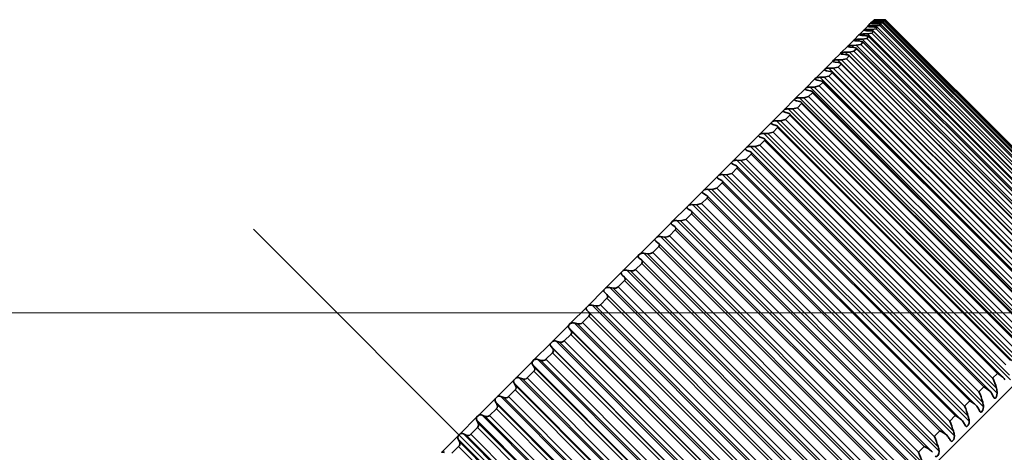
# Model space of a CAD drawing. Extents: x 0 to 420, y 0 to 297.
# Drawn here: x 252 to 264, y 60 to 65 of the extents above; entities that cross this region are included whole.
import ezdxf

# ---------------------------------------------------------------- set-up
doc = ezdxf.new("R2010")
doc.units = 0
doc.linetypes.add('DASHDOT', pattern=[18.5, 12, -3, 0.5, -3])

msp = doc.modelspace()

# ---------------------------------------------------------------- linework, layer by layer
at = {"color": 7, "lineweight": 35}
for p, q in [((262.499, 65.126), (262.541, 65.168)), ((262.541, 65.168), (262.546, 65.173)), ((262.546, 65.173), (262.578, 65.205)), ((262.578, 65.205), (262.582, 65.209)), ((262.579, 65.164), (262.629, 65.162)), ((262.582, 65.209), (262.605, 65.232)), ((262.59, 65.176), (262.644, 65.177)), ((262.605, 65.232), (262.608, 65.234)), ((262.605, 65.232), (262.645, 65.23)), ((262.608, 65.234), (262.622, 65.248)), ((262.608, 65.234), (262.651, 65.236)), ((262.617, 65.202), (262.668, 65.201)), ((262.622, 65.248), (262.662, 65.247)), ((262.623, 65.25), (262.628, 65.254)), ((262.623, 65.25), (262.665, 65.25)), ((262.626, 65.211), (262.68, 65.212)), ((262.628, 65.254), (262.669, 65.254)), ((262.628, 65.254), (262.669, 65.254)), ((262.697, 65.182), (262.644, 65.177)), ((262.645, 65.23), (262.697, 65.229)), ((262.651, 65.236), (262.704, 65.237)), ((262.653, 65.138), (262.67, 65.155)), ((262.662, 65.247), (262.714, 65.247)), ((262.665, 65.25), (262.718, 65.251)), ((262.669, 65.254), (262.722, 65.254)), ((262.669, 65.254), (262.722, 65.254)), ((262.67, 65.155), (262.67, 65.156)), ((265.62, 62.206), (262.67, 65.156)), ((262.697, 65.182), (262.71, 65.195)), ((262.71, 65.195), (262.71, 65.196)), ((265.657, 62.25), (262.71, 65.196)), ((262.767, 65.252), (262.718, 65.251)), ((262.769, 65.254), (262.722, 65.254)), ((262.769, 65.254), (262.722, 65.254)), ((262.731, 65.216), (262.74, 65.226)), ((265.683, 62.283), (262.74, 65.226)), ((262.754, 65.239), (262.76, 65.245)), ((265.699, 62.306), (262.76, 65.245)), ((262.767, 65.252), (262.769, 65.254)), ((265.687, 62.336), (262.769, 65.254)), ((265.687, 62.336), (262.769, 65.254)), ((262.376, 65.002), (262.435, 65.062)), ((262.435, 65.062), (262.443, 65.069)), ((262.443, 65.069), (262.493, 65.12)), ((262.471, 65.056), (262.52, 65.052)), ((262.488, 65.074), (262.543, 65.075)), ((262.493, 65.12), (262.499, 65.126)), ((262.53, 65.115), (262.58, 65.112)), ((262.533, 65.018), (262.557, 65.042)), ((262.598, 65.083), (262.543, 65.075)), ((262.545, 65.13), (262.599, 65.131)), ((265.515, 62.087), (262.557, 65.045)), ((262.598, 65.083), (262.619, 65.104)), ((262.653, 65.138), (262.599, 65.131)), ((262.619, 65.104), (262.619, 65.106)), ((265.573, 62.152), (262.619, 65.106)), ((262.212, 64.839), (262.289, 64.916)), ((262.289, 64.916), (262.299, 64.925)), ((262.299, 64.925), (262.367, 64.994)), ((262.322, 64.908), (262.37, 64.902)), ((262.346, 64.931), (262.4, 64.933)), ((262.368, 64.994), (262.376, 65.002)), ((262.457, 64.943), (262.4, 64.933)), ((262.402, 64.987), (262.45, 64.982)), ((262.422, 65.007), (262.477, 65.009)), ((262.457, 64.943), (262.485, 64.971)), ((262.533, 65.018), (262.477, 65.009)), ((265.447, 62.012), (262.485, 64.974)), ((262.115, 64.742), (262.201, 64.828)), ((262.201, 64.828), (262.212, 64.839)), ((262.233, 64.818), (262.28, 64.812)), ((262.259, 64.845), (262.314, 64.846)), ((262.277, 64.762), (262.312, 64.797)), ((265.282, 61.833), (262.312, 64.803)), ((262.372, 64.857), (262.314, 64.846)), ((262.372, 64.857), (262.404, 64.889)), ((265.37, 61.928), (262.404, 64.894)), ((262.009, 64.636), (262.104, 64.73)), ((262.104, 64.73), (262.115, 64.742)), ((262.134, 64.72), (262.18, 64.713)), ((262.163, 64.748), (262.217, 64.75)), ((262.172, 64.657), (262.21, 64.695)), ((265.184, 61.729), (262.21, 64.703)), ((262.277, 64.762), (262.217, 64.75)), ((261.894, 64.521), (261.987, 64.614)), ((261.987, 64.614), (261.996, 64.623)), ((261.996, 64.623), (262.009, 64.636)), ((261.996, 64.623), (261.998, 64.621)), ((262.057, 64.542), (261.996, 64.529)), ((262.026, 64.611), (262.071, 64.603)), ((262.057, 64.643), (262.112, 64.644)), ((262.057, 64.542), (262.099, 64.584)), ((265.077, 61.615), (262.099, 64.593)), ((262.172, 64.657), (262.112, 64.644)), ((261.769, 64.396), (261.88, 64.507)), ((261.934, 64.419), (261.872, 64.404)), ((261.88, 64.507), (261.894, 64.521)), ((261.88, 64.507), (261.882, 64.504)), ((261.908, 64.494), (261.952, 64.485)), ((261.934, 64.419), (261.979, 64.464)), ((261.942, 64.528), (261.996, 64.529)), ((264.961, 61.492), (261.979, 64.474)), ((261.636, 64.263), (261.755, 64.381)), ((261.801, 64.286), (261.739, 64.271)), ((261.755, 64.381), (261.769, 64.396)), ((261.755, 64.381), (261.757, 64.377)), ((261.782, 64.367), (261.825, 64.357)), ((261.801, 64.286), (261.849, 64.334)), ((261.818, 64.403), (261.872, 64.404)), ((264.836, 61.36), (261.849, 64.347)), ((261.495, 64.121), (261.62, 64.247)), ((261.62, 64.247), (261.636, 64.263)), ((261.62, 64.247), (261.623, 64.242)), ((261.646, 64.231), (261.688, 64.221)), ((261.659, 64.145), (261.711, 64.196)), ((261.685, 64.27), (261.739, 64.271)), ((264.702, 61.219), (261.711, 64.21)), ((261.344, 63.971), (261.478, 64.104)), ((261.478, 64.104), (261.495, 64.121)), ((261.502, 64.087), (261.543, 64.076)), ((261.51, 63.995), (261.564, 64.049)), ((261.544, 64.129), (261.596, 64.129)), ((264.559, 61.07), (261.564, 64.065)), ((261.659, 64.145), (261.596, 64.129)), ((261.186, 63.813), (261.327, 63.953)), ((261.327, 63.953), (261.344, 63.971)), ((261.35, 63.935), (261.39, 63.922)), ((261.394, 63.979), (261.446, 63.979)), ((261.51, 63.995), (261.446, 63.979)), ((261.021, 63.647), (261.168, 63.794)), ((261.168, 63.794), (261.186, 63.813)), ((261.236, 63.821), (261.288, 63.82)), ((261.352, 63.837), (261.288, 63.82)), ((261.352, 63.837), (261.409, 63.894)), ((264.408, 60.913), (261.409, 63.912)), ((261.186, 63.671), (261.122, 63.654)), ((261.186, 63.671), (261.246, 63.731)), ((261.19, 63.775), (261.229, 63.761)), ((264.249, 60.748), (261.246, 63.751)), ((260.848, 63.475), (261.001, 63.628)), ((261.001, 63.628), (261.021, 63.647)), ((261.012, 63.498), (261.075, 63.56)), ((261.022, 63.607), (261.06, 63.592)), ((261.07, 63.655), (261.122, 63.654)), ((264.083, 60.575), (261.075, 63.583)), ((260.668, 63.295), (260.828, 63.454)), ((260.828, 63.454), (260.848, 63.475)), ((260.847, 63.432), (260.883, 63.416)), ((260.897, 63.482), (260.948, 63.48)), ((261.012, 63.498), (260.948, 63.48)), ((260.647, 63.274), (260.668, 63.295)), ((260.717, 63.302), (260.767, 63.3)), ((260.832, 63.317), (260.767, 63.3)), ((260.832, 63.317), (260.897, 63.382)), ((263.909, 60.395), (260.897, 63.407)), ((260.482, 63.108), (260.647, 63.274)), ((260.645, 63.13), (260.712, 63.197)), ((260.665, 63.25), (260.7, 63.233)), ((263.728, 60.208), (260.712, 63.225)), ((260.289, 62.916), (260.46, 63.086)), ((260.46, 63.086), (260.482, 63.108)), ((260.467, 63.069), (260.477, 63.062)), ((260.477, 63.062), (260.511, 63.043)), ((260.53, 63.116), (260.58, 63.112)), ((260.645, 63.13), (260.58, 63.112)), ((260.337, 62.923), (260.386, 62.919)), ((260.451, 62.936), (260.386, 62.919)), ((260.451, 62.936), (260.521, 63.006)), ((260.521, 63.036), (260.511, 63.043)), ((263.541, 60.015), (260.521, 63.036)), ((260.09, 62.717), (260.266, 62.893)), ((260.251, 62.736), (260.323, 62.808)), ((260.266, 62.893), (260.289, 62.916)), ((260.274, 62.874), (260.282, 62.867)), ((260.282, 62.867), (260.315, 62.847)), ((260.323, 62.841), (260.315, 62.847)), ((263.348, 59.816), (260.323, 62.841)), ((259.887, 62.513), (260.067, 62.694)), ((260.067, 62.694), (260.09, 62.717)), ((260.075, 62.672), (260.082, 62.667)), ((260.139, 62.724), (260.187, 62.719)), ((260.251, 62.736), (260.187, 62.719)), ((260.046, 62.531), (260.12, 62.605)), ((260.082, 62.667), (260.113, 62.646)), ((260.12, 62.64), (260.113, 62.646)), ((263.149, 59.611), (260.12, 62.64)), ((259.678, 62.304), (259.863, 62.489)), ((259.863, 62.489), (259.887, 62.513)), ((259.871, 62.465), (259.876, 62.461)), ((259.876, 62.461), (259.906, 62.439)), ((259.911, 62.434), (259.906, 62.439)), ((262.944, 59.401), (259.911, 62.434)), ((259.934, 62.52), (259.982, 62.514)), ((259.653, 62.28), (259.678, 62.304)), ((259.725, 62.31), (259.771, 62.304)), ((259.836, 62.321), (259.911, 62.396)), ((259.464, 62.091), (259.653, 62.28)), ((259.62, 62.105), (259.698, 62.183)), ((259.662, 62.253), (259.665, 62.25)), ((259.665, 62.25), (259.694, 62.227)), ((259.698, 62.224), (259.694, 62.227)), ((262.735, 59.186), (259.698, 62.224)), ((259.246, 61.873), (259.439, 62.066)), ((259.439, 62.066), (259.464, 62.091)), ((259.511, 62.096), (259.556, 62.089)), ((259.401, 61.886), (259.48, 61.965)), ((259.45, 62.035), (259.478, 62.01)), ((262.521, 58.967), (259.48, 62.008)), ((259.025, 61.651), (259.221, 61.848)), ((259.221, 61.848), (259.246, 61.873)), ((259.23, 61.816), (259.257, 61.79)), ((259.293, 61.878), (259.337, 61.87)), ((259.177, 61.662), (259.257, 61.743)), ((262.304, 58.743), (259.257, 61.79)), ((258.8, 61.427), (258.999, 61.626)), ((258.999, 61.626), (259.025, 61.651)), ((259.007, 61.593), (259.033, 61.565)), ((259.071, 61.656), (259.114, 61.647)), ((258.845, 61.431), (258.888, 61.42)), ((258.95, 61.436), (259.032, 61.517)), ((255.451, 51.713), (265.076, 61.339)), ((258.573, 61.199), (258.774, 61.401)), ((258.774, 61.401), (258.8, 61.427)), ((258.781, 61.367), (258.805, 61.338)), ((258.546, 61.173), (258.573, 61.199)), ((258.617, 61.202), (258.659, 61.191)), ((258.72, 61.206), (258.803, 61.288)), ((258.343, 60.969), (258.546, 61.173)), ((258.552, 61.138), (258.575, 61.108)), ((258.111, 60.737), (258.316, 60.943)), ((258.316, 60.943), (258.343, 60.969)), ((258.386, 60.972), (258.427, 60.959)), ((258.488, 60.973), (258.571, 61.056)), ((258.253, 60.739), (258.337, 60.823)), ((258.321, 60.906), (258.343, 60.875)), ((257.878, 60.504), (258.084, 60.711)), ((258.084, 60.711), (258.111, 60.737)), ((258.154, 60.739), (258.193, 60.726)), ((258.017, 60.503), (258.102, 60.587)), ((258.088, 60.673), (258.108, 60.641)), ((257.643, 60.27), (257.851, 60.477)), ((257.851, 60.477), (257.878, 60.504)), ((257.854, 60.439), (257.873, 60.405)), ((257.92, 60.505), (257.958, 60.491)), ((257.78, 60.265), (257.865, 60.35)), ((257.409, 60.035), (257.616, 60.243)), ((257.616, 60.243), (257.643, 60.27)), ((257.618, 60.204), (257.636, 60.169)), ((257.685, 60.27), (257.722, 60.254)), ((257.542, 60.028), (257.627, 60.112)), ((257.174, 59.8), (257.382, 60.008)), ((257.382, 60.008), (257.409, 60.035)), ((257.383, 59.968), (257.399, 59.932)), ((257.449, 60.034), (257.485, 60.017)), ((263.591, 59.944), (263.584, 59.954)), ((257.304, 59.79), (257.389, 59.874)), ((263.348, 59.816), (263.361, 59.801))]:
    msp.add_line(p, q, dxfattribs=at)
at = {"color": 7, "lineweight": 13}
for p, q in [((262.603, 65.163), (262.59, 65.176)), ((262.635, 65.202), (262.626, 65.211)), ((262.663, 65.158), (262.644, 65.177)), ((262.657, 65.23), (262.651, 65.236)), ((265.604, 62.22), (262.67, 65.155)), ((262.692, 65.199), (262.68, 65.212)), ((265.631, 62.248), (262.697, 65.182)), ((262.712, 65.229), (262.704, 65.237)), ((265.645, 62.261), (262.71, 65.195)), ((262.722, 65.247), (262.718, 65.251)), ((265.665, 62.282), (262.731, 65.216)), ((265.675, 62.291), (262.74, 65.226)), ((265.689, 62.305), (262.754, 65.239)), ((265.694, 62.31), (262.76, 65.245)), ((265.69, 62.329), (262.767, 65.252)), ((265.687, 62.336), (262.769, 65.254)), ((262.509, 65.053), (262.488, 65.074)), ((265.589, 62.029), (262.543, 65.075)), ((262.561, 65.113), (262.545, 65.13)), ((265.492, 62.108), (262.557, 65.042)), ((265.532, 62.149), (262.598, 65.083)), ((265.645, 62.085), (262.599, 65.131)), ((265.553, 62.169), (262.619, 65.104)), ((265.587, 62.203), (262.653, 65.138)), ((262.375, 64.902), (262.346, 64.931)), ((265.446, 61.886), (262.4, 64.933)), ((262.447, 64.983), (262.422, 65.007)), ((265.392, 62.008), (262.457, 64.943)), ((265.523, 61.963), (262.477, 65.009)), ((265.42, 62.036), (262.485, 64.971)), ((265.467, 62.083), (262.533, 65.018)), ((262.294, 64.81), (262.259, 64.845)), ((265.246, 61.862), (262.312, 64.797)), ((265.36, 61.8), (262.314, 64.846)), ((265.306, 61.923), (262.372, 64.857)), ((265.338, 61.954), (262.404, 64.889)), ((262.205, 64.706), (262.163, 64.748)), ((265.145, 61.761), (262.21, 64.695)), ((265.264, 61.703), (262.217, 64.75)), ((265.211, 61.827), (262.277, 64.762)), ((265.165, 61.535), (262.057, 64.643)), ((264.992, 61.608), (262.057, 64.542)), ((265.034, 61.65), (262.099, 64.584)), ((265.158, 61.598), (262.112, 64.644)), ((265.106, 61.722), (262.172, 64.657)), ((264.868, 61.484), (261.934, 64.419)), ((265.05, 61.42), (261.942, 64.528)), ((264.913, 61.529), (261.979, 64.464)), ((265.043, 61.482), (261.996, 64.529)), ((264.735, 61.352), (261.801, 64.286)), ((264.926, 61.296), (261.818, 64.403)), ((264.784, 61.4), (261.849, 64.334)), ((264.918, 61.358), (261.872, 64.404)), ((264.793, 61.163), (261.685, 64.27)), ((264.645, 61.262), (261.711, 64.196)), ((264.785, 61.225), (261.739, 64.271)), ((264.651, 61.021), (261.544, 64.129)), ((264.498, 61.115), (261.564, 64.049)), ((264.643, 61.083), (261.596, 64.129)), ((264.594, 61.21), (261.659, 64.145)), ((264.501, 60.871), (261.394, 63.979)), ((264.493, 60.932), (261.446, 63.979)), ((264.444, 61.06), (261.51, 63.995)), ((264.343, 60.713), (261.236, 63.821)), ((264.334, 60.774), (261.288, 63.82)), ((264.286, 60.902), (261.352, 63.837)), ((264.343, 60.959), (261.409, 63.894)), ((264.12, 60.736), (261.186, 63.671)), ((264.18, 60.796), (261.246, 63.731)), ((264.178, 60.548), (261.07, 63.655)), ((264.01, 60.626), (261.075, 63.56)), ((264.168, 60.608), (261.122, 63.654)), ((264.005, 60.375), (260.897, 63.482)), ((263.994, 60.434), (260.948, 63.48)), ((263.947, 60.563), (261.012, 63.498)), ((263.825, 60.195), (260.717, 63.302)), ((263.814, 60.253), (260.767, 63.3)), ((263.766, 60.383), (260.832, 63.317)), ((263.832, 60.448), (260.897, 63.382)), ((263.647, 60.263), (260.712, 63.197)), ((263.638, 60.008), (260.53, 63.116)), ((263.626, 60.066), (260.58, 63.112)), ((263.579, 60.195), (260.645, 63.13)), ((263.445, 59.815), (260.337, 62.923)), ((263.385, 60.002), (260.451, 62.936)), ((263.455, 60.071), (260.521, 63.006)), ((263.258, 59.874), (260.323, 62.808)), ((263.433, 59.872), (260.386, 62.919)), ((263.246, 59.616), (260.139, 62.724)), ((263.233, 59.673), (260.187, 62.719)), ((263.186, 59.802), (260.251, 62.736)), ((263.054, 59.671), (260.12, 62.605)), ((263.042, 59.412), (259.934, 62.52)), ((263.028, 59.468), (259.982, 62.514)), ((262.98, 59.597), (260.046, 62.531)), ((262.833, 59.202), (259.725, 62.31)), ((262.818, 59.257), (259.771, 62.304)), ((262.77, 59.386), (259.836, 62.321)), ((262.846, 59.462), (259.911, 62.396)), ((262.632, 59.248), (259.698, 62.183)), ((262.619, 58.988), (259.511, 62.096)), ((262.603, 59.043), (259.556, 62.089)), ((262.555, 59.171), (259.62, 62.105)), ((262.414, 59.03), (259.48, 61.965)), ((262.4, 58.77), (259.293, 61.878)), ((262.384, 58.823), (259.337, 61.87)), ((262.335, 58.951), (259.401, 61.886)), ((262.192, 58.808), (259.257, 61.743)), ((246.867, 61.557), (292.88, 61.557)), ((246.867, 61.557), (282.88, 61.557)), ((262.115, 58.485), (259.007, 61.593)), ((262.079, 58.519), (259.033, 61.565)), ((262.178, 58.548), (259.071, 61.656)), ((262.161, 58.6), (259.114, 61.647)), ((262.112, 58.728), (259.177, 61.662)), ((261.953, 58.323), (258.845, 61.431)), ((261.885, 58.501), (258.95, 61.436)), ((261.966, 58.582), (259.032, 61.517)), ((261.889, 58.259), (258.781, 61.367)), ((261.852, 58.291), (258.805, 61.338)), ((261.934, 58.374), (258.888, 61.42)), ((261.725, 58.095), (258.617, 61.202)), ((261.705, 58.145), (258.659, 61.191)), ((261.655, 58.271), (258.72, 61.206)), ((261.737, 58.353), (258.803, 61.288)), ((261.66, 58.03), (258.552, 61.138)), ((261.622, 58.061), (258.575, 61.108)), ((261.494, 57.864), (258.386, 60.972)), ((261.473, 57.913), (258.427, 60.959)), ((261.422, 58.039), (258.488, 60.973)), ((261.506, 58.122), (258.571, 61.056)), ((261.429, 57.799), (258.321, 60.906)), ((261.272, 57.888), (258.337, 60.823)), ((261.389, 57.829), (258.343, 60.875)), ((261.262, 57.631), (258.154, 60.739)), ((261.24, 57.679), (258.193, 60.726)), ((261.188, 57.804), (258.253, 60.739)), ((264.12, 60.736), (264.18, 60.796)), ((261.196, 57.565), (258.088, 60.673)), ((261.036, 57.652), (258.102, 60.587)), ((261.155, 57.594), (258.108, 60.641)), ((263.947, 60.563), (264.01, 60.626)), ((260.961, 57.331), (257.854, 60.439)), ((261.028, 57.397), (257.92, 60.505)), ((261.004, 57.444), (257.958, 60.491)), ((260.952, 57.568), (258.017, 60.503)), ((263.766, 60.383), (263.832, 60.448)), ((260.799, 57.416), (257.865, 60.35)), ((260.919, 57.359), (257.873, 60.405)), ((260.726, 57.096), (257.618, 60.204)), ((260.792, 57.162), (257.685, 60.27)), ((260.768, 57.208), (257.722, 60.254)), ((260.715, 57.331), (257.78, 60.265)), ((263.579, 60.195), (263.647, 60.263)), ((260.562, 57.178), (257.627, 60.112)), ((260.683, 57.122), (257.636, 60.169)), ((263.385, 60.002), (263.455, 60.071)), ((260.49, 56.86), (257.383, 59.968)), ((260.557, 56.926), (257.449, 60.034)), ((260.531, 56.971), (257.485, 60.017)), ((260.477, 57.093), (257.542, 60.028)), ((260.324, 56.94), (257.389, 59.874)), ((260.446, 56.885), (257.399, 59.932)), ((263.186, 59.802), (263.258, 59.874))]:
    msp.add_line(p, q, dxfattribs=at)
at = {"color": 7, "linetype": 'DASHDOT', "lineweight": 13, "ltscale": 0.408374}
msp.add_line((254.802, 62.615), (266.352, 51.064), dxfattribs=at)
at = {"color": 7, "lineweight": 35}
for points in [[(264.178, 60.548), (264.169, 60.505), (264.159, 60.488), (264.153, 60.483), (264.147, 60.481), (264.142, 60.482), (264.138, 60.485)], [(264.005, 60.375), (263.996, 60.331), (263.985, 60.314), (263.978, 60.309), (263.973, 60.307), (263.967, 60.308), (263.963, 60.312)], [(263.825, 60.195), (263.822, 60.167), (263.81, 60.141), (263.799, 60.129), (263.793, 60.127), (263.788, 60.127), (263.781, 60.131)], [(263.638, 60.008), (263.629, 59.963), (263.616, 59.946), (263.609, 59.941), (263.602, 59.939), (263.596, 59.941), (263.591, 59.944)], [(263.445, 59.815), (263.441, 59.781), (263.429, 59.759), (263.422, 59.752), (263.411, 59.746), (263.405, 59.746), (263.396, 59.751)]]:
    msp.add_lwpolyline(points, dxfattribs=at)
for centre, radius, start, end in [((262.58, 65.374), 0.21, 259.2184, 269.4921), ((262.593, 64.806), 0.37, 90.3258, 97.2334), ((262.619, 65.5), 0.298, 262.1916, 269.6095), ((262.628, 64.741), 0.47, 90.2575, 95.5985), ((262.635, 65.029), 0.132, 74.5642, 92.3056), ((262.674, 65.025), 0.175, 78.1551, 92.075), ((262.689, 65.479), 0.267, 268.07, 279.1181), ((262.704, 64.981), 0.248, 81.6204, 91.7849), ((262.713, 65.624), 0.387, 268.6664, 276.0644), ((262.725, 64.866), 0.381, 84.8036, 91.6377), ((262.472, 65.179), 0.123, 252.4925, 269.2686), ((262.49, 64.802), 0.271, 90.3873, 100.1153), ((262.532, 65.273), 0.157, 255.9899, 269.3795), ((262.547, 64.819), 0.311, 90.3702, 98.7353), ((262.523, 64.958), 0.0945, 68.4543, 91.5395), ((262.556, 65.044), 0.00182, 309.1704, 50.7884), ((262.584, 65.002), 0.11, 71.4056, 92.0562), ((262.324, 64.989), 0.0807, 244.654, 269.0179), ((262.347, 64.709), 0.222, 90.3273, 102.55), ((262.403, 65.085), 0.0984, 248.7158, 269.1524), ((262.424, 64.764), 0.243, 90.374, 101.3837), ((262.451, 64.899), 0.0834, 65.6678, 90.772), ((262.484, 64.972), 0.00238, 307.6088, 52.1844), ((262.234, 64.886), 0.0674, 240.3079, 268.8451), ((262.26, 64.639), 0.205, 90.2443, 103.6227), ((262.278, 64.743), 0.0688, 60.6748, 88.5335), ((262.309, 64.8), 0.00384, 307.7763, 51.9171), ((262.37, 64.827), 0.0752, 63.0724, 89.7657), ((262.402, 64.891), 0.00306, 307.6875, 52.0433), ((262.136, 64.777), 0.0573, 235.6875, 268.6059), ((262.164, 64.557), 0.191, 90.1224, 104.6095), ((262.177, 64.649), 0.0639, 58.505, 87.095), ((262.207, 64.699), 0.0047, 307.8787, 51.8009), ((262.031, 64.671), 0.0596, 236.5112, 265.4918), ((262.057, 64.463), 0.18, 89.959, 105.5173), ((262.066, 64.543), 0.0599, 56.4993, 85.4632), ((262.096, 64.589), 0.00562, 307.8462, 51.8077), ((261.915, 64.55), 0.0565, 234.7392, 263.6982), ((261.942, 64.358), 0.17, 89.7516, 106.3523), ((261.946, 64.428), 0.0567, 54.6911, 83.6533), ((261.975, 64.469), 0.00663, 307.8493, 51.8052), ((261.789, 64.42), 0.0539, 233.1391, 261.7127), ((261.817, 64.243), 0.161, 89.4977, 107.1201), ((261.817, 64.304), 0.054, 53.0747, 81.6829), ((261.844, 64.34), 0.00771, 307.8863, 51.7865), ((261.655, 64.282), 0.0511, 231.2563, 259.7528), ((261.683, 64.117), 0.153, 89.1947, 107.8258), ((261.679, 64.17), 0.0518, 51.6321, 79.5725), ((261.705, 64.203), 0.00888, 307.9514, 51.7156), ((261.489, 64.107), 0.0118, 191.7083, 228.2736), ((261.513, 64.136), 0.0499, 230.4301, 257.3692), ((261.541, 63.983), 0.146, 88.8402, 108.4737), ((261.532, 64.027), 0.05, 50.3622, 77.3353), ((261.558, 64.057), 0.0101, 308.0458, 51.6153), ((261.34, 63.955), 0.013, 188.09, 228.5971), ((261.362, 63.982), 0.0484, 229.3142, 255.0173), ((261.39, 63.84), 0.139, 88.4313, 109.0679), ((261.377, 63.875), 0.0485, 49.2609, 74.9856), ((261.182, 63.796), 0.0143, 184.7964, 228.8541), ((261.231, 63.688), 0.133, 87.9652, 109.6118), ((261.402, 63.903), 0.0114, 308.1693, 51.4956), ((261.204, 63.82), 0.0472, 228.3573, 252.5682), ((261.214, 63.716), 0.0473, 48.3165, 72.5393), ((261.238, 63.741), 0.0128, 308.3199, 51.3506), ((261.017, 63.628), 0.0156, 181.7946, 229.0493), ((261.038, 63.651), 0.0462, 227.5481, 250.0366), ((261.064, 63.529), 0.127, 87.439, 110.1086), ((261.044, 63.549), 0.0463, 47.538, 70.0242), ((261.066, 63.571), 0.0143, 308.5418, 51.1354), ((260.845, 63.454), 0.017, 179.105, 229.2207), ((260.864, 63.474), 0.0454, 226.8761, 247.4363), ((260.89, 63.361), 0.121, 86.8494, 110.5609), ((260.709, 63.187), 0.115, 86.1929, 110.9709), ((260.866, 63.374), 0.0455, 46.8727, 67.4284), ((260.887, 63.395), 0.0159, 308.736, 50.9441), ((260.665, 63.273), 0.0184, 176.6454, 229.3297), ((260.684, 63.291), 0.0448, 226.35, 244.795), ((260.681, 63.192), 0.0448, 46.3303, 64.7773), ((260.701, 63.211), 0.0175, 308.9546, 50.7267), ((260.48, 63.084), 0.02, 174.3962, 229.376), ((260.522, 63.006), 0.11, 85.4658, 111.3408), ((260.328, 62.818), 0.105, 84.6639, 111.6719), ((260.509, 63.021), 0.0192, 309.197, 50.4857), ((260.288, 62.89), 0.0216, 172.3381, 229.3514), ((260.31, 62.825), 0.021, 309.4628, 50.226), ((260.09, 62.69), 0.0233, 170.4448, 229.261), ((260.128, 62.624), 0.0999, 83.783, 111.9655), ((260.105, 62.623), 0.0228, 309.7515, 49.9452), ((259.887, 62.484), 0.0251, 168.7317, 229.1379), ((259.922, 62.425), 0.0951, 82.8184, 112.2223), ((259.895, 62.415), 0.0247, 310.0624, 49.6412), ((259.995, 62.596), 0.0831, 260.5992, 307.8639), ((259.712, 62.221), 0.0903, 81.7648, 112.4428), ((259.786, 62.383), 0.0803, 259.7433, 308.5394), ((259.679, 62.274), 0.027, 167.168, 228.9705), ((259.68, 62.203), 0.0267, 310.3956, 49.3139), ((259.468, 62.059), 0.0296, 166.3426, 232.8288), ((259.497, 62.012), 0.0857, 80.6168, 112.6268), ((259.572, 62.165), 0.0775, 258.7981, 309.2014), ((259.46, 61.987), 0.029, 311.0782, 53.5442), ((259.251, 61.839), 0.0311, 164.5325, 229.2125), ((259.278, 61.798), 0.0812, 79.3685, 112.7737), ((259.353, 61.943), 0.0745, 257.7574, 309.8531), ((259.237, 61.766), 0.031, 311.1662, 49.3999), ((259.03, 61.616), 0.0328, 163.0064, 225.6836), ((259.055, 61.581), 0.0768, 78.0136, 112.8823), ((259.01, 61.542), 0.033, 311.4063, 45.5076), ((259.131, 61.717), 0.0716, 256.6144, 310.4971), ((258.828, 61.36), 0.0726, 76.5455, 112.9508), ((258.905, 61.487), 0.0686, 255.3616, 311.136), ((258.807, 61.39), 0.0347, 161.7303, 222.2712), ((258.779, 61.314), 0.0352, 311.7628, 41.8695), ((258.599, 61.136), 0.0685, 74.9573, 112.9764), ((258.677, 61.254), 0.0656, 253.991, 311.7715), ((258.581, 61.161), 0.0368, 160.6718, 218.9968), ((258.546, 61.084), 0.0376, 312.2066, 38.4821), ((258.353, 60.929), 0.0391, 159.8009, 215.8756), ((258.368, 60.91), 0.0645, 73.2416, 112.9556), ((258.446, 61.019), 0.0626, 252.4938, 312.4051), ((258.31, 60.852), 0.04, 312.7142, 35.3378), ((258.123, 60.696), 0.0416, 159.0909, 212.9166), ((258.134, 60.682), 0.0607, 71.3911, 112.8836), ((258.213, 60.782), 0.0596, 250.8604, 313.0377), ((263.496, 60.434), 0.694, 14.5125, 25.8751), ((264.055, 60.545), 0.281, 46.2496, 63.5498), ((264.138, 60.634), 0.159, 30.3984, 45.5448), ((258.072, 60.618), 0.0426, 313.2673, 32.4262), ((263.246, 60.234), 0.775, 14.9599, 25.1436), ((263.886, 60.368), 0.285, 46.4836, 64.4578), ((263.974, 60.464), 0.156, 31.6693, 45.4796), ((263.929, 60.538), 0.249, 2.2587, 16.2957), ((257.892, 60.461), 0.0443, 158.5184, 210.1245), ((257.9, 60.452), 0.0571, 69.3985, 112.7544), ((257.978, 60.543), 0.0567, 249.0806, 313.6693), ((263.71, 60.184), 0.29, 46.7266, 65.3279), ((263.813, 60.366), 0.343, 22.8216, 31.4874), ((264.173, 60.515), 0.0456, 199.4784, 220.8355), ((257.833, 60.383), 0.0453, 313.8518, 29.7352), ((262.969, 60.02), 0.876, 15.4491, 24.4575), ((263.802, 60.286), 0.153, 32.9785, 45.4109), ((263.617, 60.168), 0.372, 24.9372, 32.8566), ((263.996, 60.341), 0.0448, 202.206, 221.8602), ((263.756, 60.362), 0.249, 2.9488, 16.8785), ((257.66, 60.225), 0.0472, 158.0633, 207.5), ((257.664, 60.22), 0.0536, 67.2566, 112.5602), ((257.743, 60.304), 0.0537, 247.1432, 314.299), ((262.659, 59.789), 1.006, 15.9771, 23.8199), ((263.527, 59.993), 0.295, 47.0097, 66.1796), ((263.623, 60.102), 0.15, 34.3246, 45.3408), ((263.576, 60.178), 0.249, 3.7137, 17.5172), ((257.594, 60.147), 0.048, 314.457, 27.252), ((263.338, 59.795), 0.3, 47.3019, 66.9915), ((263.389, 59.988), 0.249, 4.5561, 18.2119), ((263.407, 59.955), 0.411, 27.1435, 34.2585), ((263.813, 60.161), 0.0444, 204.961, 222.6858), ((257.428, 59.989), 0.0504, 157.7085, 205.041), ((257.428, 59.989), 0.0504, 64.959, 112.2915), ((257.506, 60.064), 0.0509, 245.0365, 314.9248), ((262.303, 59.537), 1.178, 16.5378, 23.2365), ((263.438, 59.911), 0.147, 35.7066, 45.2711), ((263.181, 59.726), 0.464, 29.4346, 35.6894), ((257.353, 59.91), 0.0509, 315.0752, 24.9635), ((263.142, 59.59), 0.306, 47.6182, 67.772), ((263.196, 59.791), 0.25, 5.4787, 18.9628), ((257.191, 59.757), 0.0472, 62.5, 111.9367), ((261.886, 59.258), 1.409, 17.12, 22.7189)]:
    msp.add_arc(centre, radius, start, end, dxfattribs=at)

doc.saveas('drawing.dxf')
